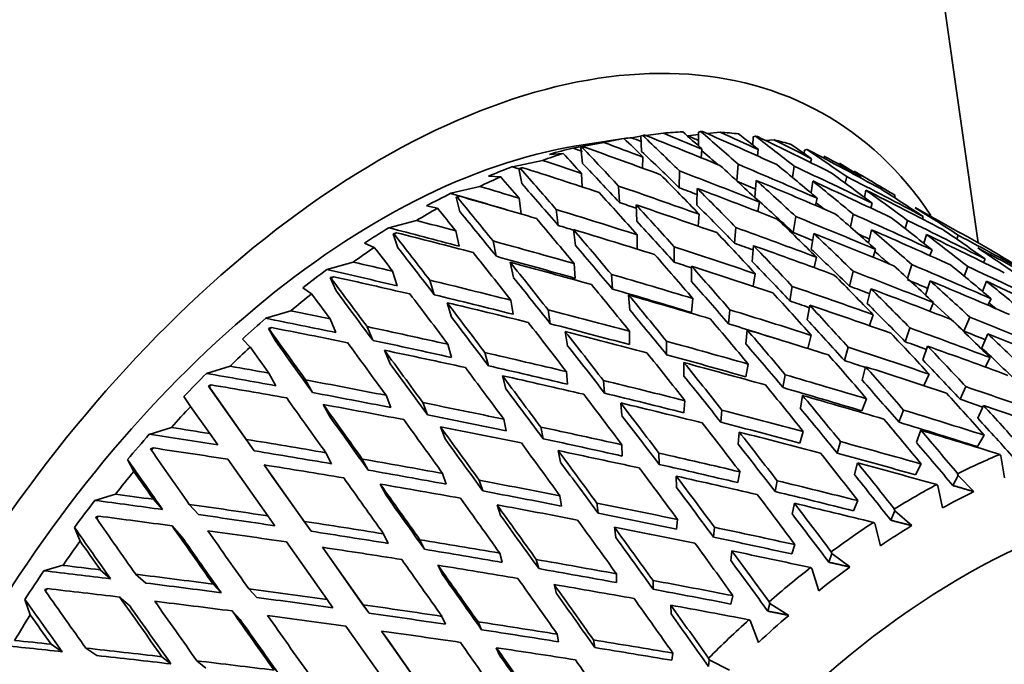
# Model space of a CAD drawing. Units: millimetres. Extents: x 0 to 1478, y 0 to 1758.
# Drawn here: x 1166 to 1181, y 429 to 438 of the extents above; entities that cross this region are included whole.
import ezdxf
from ezdxf import colors
from ezdxf.entities.mleader import LeaderData, LeaderLine
from ezdxf.math import Vec2, Vec3

# ---------------------------------------------------------------- set-up
doc = ezdxf.new("R2010")
doc.units = ezdxf.units.MM
doc.layers.add('DV6_Défaut', color=7, linetype='Continuous')
doc.layers.add('Défaut', color=7, linetype='Continuous')

# ---------------------------------------------------------------- blocks, each defined once
blk = doc.blocks.new('_DOT')
at = {"color": 0}
blk.add_line((0, 0), (-1, 0), dxfattribs=at)
at = {"color": 0, "const_width": 0.333}
blk.add_lwpolyline([(-0.1665, 0, 1), (0.1665, 0, 1)], format="xyb", close=True, dxfattribs=at)
blk = doc.blocks.new('SE5')
at = {"layer": 'DV6_Défaut', "color": 7, "linetype": 'Continuous', "lineweight": 35}
for p, q in [((1180.457, 435.011), (1179.562, 441.325)), ((1175.333, 436.631), (1175.191, 436.61)), ((1175.361, 436.645), (1175.333, 436.64)), ((1175.333, 436.64), (1175.344, 436.402)), ((1175.674, 436.68), (1175.41, 436.642)), ((1176.209, 436.658), (1176.046, 436.641)), ((1176.21, 436.696), (1176.206, 436.486)), ((1176.241, 436.703), (1176.21, 436.696)), ((1176.539, 436.693), (1176.341, 436.672)), ((1177.041, 436.622), (1177.032, 436.498)), ((1177.075, 436.632), (1177.041, 436.622)), ((1174.77, 436.537), (1174.3, 436.453)), ((1174.853, 436.565), (1174.356, 436.485)), ((1174.42, 436.454), (1174.478, 436.465)), ((1174.846, 436.564), (1175.075, 436.599)), ((1177.356, 436.576), (1177.225, 436.568)), ((1173.943, 436.357), (1174.15, 436.371)), ((1174.445, 436.457), (1174.42, 436.454)), ((1174.42, 436.454), (1174.446, 436.22)), ((1175.361, 436.317), (1175.359, 436.147)), ((1176.26, 436.438), (1176.249, 436.306)), ((1177.117, 436.43), (1177.103, 436.334)), ((1177.818, 436.42), (1177.812, 436.371)), ((1177.855, 436.431), (1177.818, 436.42)), ((1173.836, 436.266), (1173.381, 436.17)), ((1176.791, 435.953), (1176.811, 436.207)), ((1177.636, 436.005), (1177.662, 436.177)), ((1177.925, 436.291), (1177.912, 436.233)), ((1173.016, 436.026), (1173.203, 436.016)), ((1173.48, 436.142), (1173.537, 436.155)), ((1173.48, 436.142), (1173.523, 435.913)), ((1173.504, 436.141), (1173.48, 436.142)), ((1174.432, 436.067), (1174.443, 435.861)), ((1175.915, 435.851), (1175.919, 436.106)), ((1178.439, 435.919), (1178.46, 436.019)), ((1178.673, 436.024), (1178.667, 436.002)), ((1172.883, 435.87), (1172.445, 435.765)), ((1175.007, 435.626), (1174.993, 435.876)), ((1177.087, 435.961), (1177.066, 435.704)), ((1177.944, 435.952), (1177.918, 435.77)), ((1172.526, 435.706), (1172.58, 435.72)), ((1176.188, 435.84), (1176.184, 435.585)), ((1178.752, 435.814), (1178.729, 435.704)), ((1179.189, 435.698), (1179.198, 435.732)), ((1172.075, 435.574), (1172.243, 435.539)), ((1172.526, 435.706), (1172.584, 435.484)), ((1172.546, 435.702), (1172.526, 435.706)), ((1173.481, 435.692), (1173.513, 435.451)), ((1175.259, 435.59), (1175.273, 435.34)), ((1177.133, 435.633), (1177.111, 435.488)), ((1178.012, 435.689), (1177.988, 435.58)), ((1178.846, 435.615), (1178.825, 435.542)), ((1174.078, 435.277), (1174.046, 435.52)), ((1176.218, 435.447), (1176.203, 435.266)), ((1177.649, 435.17), (1177.687, 435.411)), ((1178.516, 435.254), (1178.56, 435.447)), ((1179.625, 435.413), (1179.611, 435.375)), ((1171.922, 435.353), (1171.501, 435.242)), ((1179.349, 435.229), (1179.385, 435.353)), ((1171.566, 435.151), (1171.618, 435.166)), ((1171.566, 435.151), (1171.641, 434.939)), ((1171.584, 435.144), (1171.566, 435.151)), ((1172.52, 435.194), (1172.571, 434.961)), ((1174.308, 435.214), (1174.341, 434.971)), ((1175.277, 435.134), (1175.275, 434.918)), ((1176.757, 435.008), (1176.777, 435.246)), ((1177.96, 435.155), (1177.922, 434.914)), ((1178.839, 435.212), (1178.794, 435.009)), ((1179.673, 435.138), (1179.634, 435.004)), ((1180.133, 435.069), (1180.155, 435.13)), ((1171.132, 435.006), (1171.281, 434.944)), ((1173.136, 434.808), (1173.086, 435.042)), ((1177.045, 434.97), (1177.025, 434.731)), ((1175.837, 434.72), (1175.839, 434.952)), ((1178.9, 434.914), (1178.862, 434.793)), ((1179.757, 434.905), (1179.724, 434.819)), ((1170.962, 434.721), (1170.561, 434.607)), ((1173.347, 434.717), (1173.398, 434.484)), ((1174.32, 434.697), (1174.336, 434.473)), ((1178.001, 434.793), (1177.964, 434.637)), ((1179.45, 434.683), (1179.384, 434.473)), ((1180.565, 434.767), (1180.54, 434.715)), ((1171.56, 434.581), (1171.629, 434.359)), ((1174.9, 434.311), (1174.884, 434.535)), ((1176.104, 434.657), (1176.101, 434.424)), ((1177.072, 434.543), (1177.04, 434.352)), ((1178.558, 434.582), (1178.503, 434.356)), ((1180.301, 434.654), (1180.244, 434.508)), ((1170.611, 434.484), (1170.661, 434.498)), ((1170.611, 434.484), (1170.702, 434.282)), ((1170.628, 434.473), (1170.611, 434.484)), ((1172.193, 434.224), (1172.124, 434.446)), ((1179.727, 434.437), (1179.658, 434.218)), ((1180.584, 434.428), (1180.525, 434.274)), ((1170.196, 434.329), (1170.328, 434.239)), ((1175.147, 434.219), (1175.163, 433.996)), ((1177.632, 434.352), (1177.595, 434.131)), ((1178.828, 434.315), (1178.774, 434.09)), ((1172.387, 434.103), (1172.456, 433.882)), ((1173.358, 434.141), (1173.392, 433.928)), ((1176.121, 434.168), (1176.103, 433.954)), ((1177.899, 434.066), (1177.862, 433.845)), ((1179.722, 433.974), (1179.777, 434.107)), ((1180.607, 434.065), (1180.656, 434.163)), ((1170.014, 433.98), (1169.634, 433.866)), ((1173.956, 433.783), (1173.922, 433.997)), ((1176.684, 433.996), (1176.666, 433.782)), ((1178.805, 433.755), (1178.862, 433.921)), ((1170.609, 433.858), (1170.697, 433.65)), ((1180.33, 433.885), (1180.242, 433.673)), ((1169.672, 433.71), (1169.719, 433.725)), ((1169.672, 433.71), (1169.779, 433.522)), ((1169.687, 433.696), (1169.672, 433.71)), ((1171.259, 433.532), (1171.171, 433.739)), ((1174.184, 433.663), (1174.219, 433.45)), ((1175.16, 433.67), (1175.16, 433.466)), ((1176.948, 433.69), (1176.93, 433.476)), ((1179.42, 433.72), (1179.349, 433.511)), ((1180.515, 433.417), (1180.604, 433.629)), ((1169.277, 433.549), (1169.395, 433.43)), ((1172.401, 433.472), (1172.454, 433.271)), ((1175.724, 433.517), (1175.724, 433.313)), ((1177.868, 433.408), (1177.92, 433.608)), ((1171.436, 433.38), (1171.524, 433.173)), ((1173.016, 433.144), (1172.963, 433.345)), ((1178.482, 433.426), (1178.429, 433.223)), ((1179.617, 433.234), (1179.689, 433.443)), ((1175.987, 433.193), (1175.987, 432.989)), ((1176.929, 432.976), (1176.963, 433.171)), ((1180.565, 433.126), (1180.641, 433.269)), ((1169.09, 433.139), (1168.731, 433.029)), ((1169.68, 433.033), (1169.785, 432.841)), ((1174.2, 433.057), (1174.218, 432.864)), ((1178.694, 432.927), (1178.747, 433.13)), ((1179.632, 432.844), (1179.712, 433.019)), ((1170.344, 432.738), (1170.238, 432.93)), ((1173.228, 432.994), (1173.281, 432.794)), ((1174.763, 432.921), (1174.781, 432.729)), ((1177.527, 433.008), (1177.492, 432.814)), ((1168.76, 432.84), (1168.804, 432.854)), ((1168.76, 432.84), (1168.882, 432.667)), ((1168.773, 432.822), (1168.76, 432.84)), ((1169.335, 432.027), (1168.773, 432.822)), ((1180.273, 432.828), (1180.185, 432.637)), ((1168.386, 432.676), (1168.491, 432.528)), ((1169.457, 431.853), (1168.882, 432.667)), ((1171.46, 432.697), (1171.531, 432.511)), ((1172.09, 432.4), (1172.019, 432.586)), ((1175.027, 432.579), (1175.045, 432.387)), ((1175.985, 432.431), (1176.001, 432.614)), ((1177.756, 432.499), (1177.79, 432.693)), ((1178.692, 432.459), (1178.761, 432.643)), ((1168.491, 432.528), (1168.782, 432.116)), ((1170.507, 432.556), (1170.612, 432.364)), ((1176.565, 432.471), (1176.549, 432.287)), ((1179.325, 432.472), (1179.255, 432.288)), ((1180.451, 432.35), (1180.539, 432.541)), ((1173.249, 432.334), (1173.286, 432.155)), ((1168.198, 432.208), (1167.861, 432.103)), ((1172.287, 432.219), (1172.358, 432.034)), ((1173.81, 432.215), (1173.847, 432.036)), ((1176.812, 431.953), (1176.828, 432.137)), ((1177.75, 431.971), (1177.8, 432.146)), ((1179.519, 431.982), (1179.588, 432.166)), ((1168.782, 432.116), (1168.905, 431.942)), ((1169.457, 431.853), (1169.335, 432.027)), ((1178.365, 431.994), (1178.314, 431.819)), ((1180.446, 431.916), (1180.549, 432.09)), ((1167.883, 431.883), (1167.925, 431.896)), ((1167.894, 431.861), (1167.883, 431.883)), ((1170.545, 431.824), (1170.633, 431.656)), ((1174.076, 431.856), (1174.113, 431.678)), ((1175.046, 431.774), (1175.044, 431.945)), ((1167.532, 431.719), (1167.626, 431.541)), ((1169.058, 431.725), (1169.666, 430.865)), ((1171.188, 431.559), (1171.099, 431.728)), ((1175.607, 431.819), (1175.609, 431.648)), ((1180.788, 431.798), (1180.804, 431.778)), ((1180.804, 431.778), (1180.857, 431.444)), ((1170.214, 430.781), (1169.609, 431.638)), ((1169.609, 431.638), (1169.732, 431.464)), ((1176.807, 431.369), (1176.839, 431.533)), ((1178.577, 431.494), (1178.627, 431.669)), ((1179.507, 431.487), (1179.592, 431.653)), ((1170.32, 430.631), (1169.732, 431.464)), ((1172.32, 431.509), (1172.375, 431.346)), ((1172.877, 431.405), (1172.932, 431.243)), ((1175.873, 431.297), (1175.871, 431.468)), ((1177.403, 431.398), (1177.371, 431.235)), ((1180.152, 431.48), (1180.072, 431.326)), ((1180.152, 431.48), (1180.146, 431.505)), ((1180.394, 431.233), (1180.152, 431.48)), ((1171.372, 431.347), (1171.46, 431.178)), ((1179.829, 431.341), (1179.847, 431.323)), ((1179.847, 431.323), (1179.916, 430.986)), ((1167.348, 431.195), (1167.035, 431.1)), ((1167.925, 431.116), (1168.064, 430.961)), ((1174.124, 431.014), (1174.103, 431.17)), ((1178.563, 430.942), (1178.63, 431.097)), ((1168.61, 430.884), (1168.47, 431.039)), ((1173.147, 431.031), (1173.202, 430.869)), ((1174.662, 431.06), (1174.683, 430.904)), ((1177.634, 430.892), (1177.666, 431.055)), ((1179.191, 430.943), (1179.129, 430.799)), ((1179.191, 430.943), (1179.184, 430.968)), ((1179.451, 430.717), (1179.191, 430.943)), ((1167.052, 430.848), (1167.091, 430.86)), ((1167.062, 430.823), (1167.052, 430.848)), ((1169.666, 430.865), (1169.772, 430.714)), ((1170.32, 430.631), (1170.214, 430.781)), ((1175.875, 430.66), (1175.889, 430.809)), ((1166.725, 430.688), (1166.811, 430.481)), ((1168.348, 430.558), (1168.208, 430.713)), ((1174.951, 430.537), (1174.93, 430.693)), ((1176.451, 430.692), (1176.437, 430.542)), ((1178.867, 430.765), (1178.886, 430.749)), ((1178.886, 430.749), (1178.973, 430.411)), ((1171.422, 430.592), (1171.494, 430.447)), ((1171.973, 430.502), (1172.045, 430.357)), ((1169.946, 430.468), (1170.565, 429.592)), ((1171.109, 429.514), (1170.493, 430.387)), ((1170.493, 430.387), (1170.599, 430.237)), ((1176.702, 430.183), (1176.716, 430.332)), ((1177.625, 430.286), (1177.673, 430.427)), ((1171.198, 429.389), (1170.599, 430.237)), ((1173.226, 430.159), (1173.188, 430.298)), ((1173.743, 430.202), (1173.781, 430.063)), ((1178.234, 430.292), (1178.189, 430.16)), ((1178.234, 430.292), (1178.226, 430.317)), ((1178.51, 430.088), (1178.234, 430.292)), ((1166.551, 430.113), (1166.261, 430.03)), ((1167.118, 430.045), (1167.273, 429.91)), ((1172.249, 430.114), (1172.321, 429.969)), ((1177.912, 430.078), (1177.933, 430.063)), ((1177.933, 430.063), (1178.037, 429.728)), ((1167.81, 429.844), (1167.655, 429.978)), ((1174.964, 429.851), (1174.96, 429.985)), ((1175.517, 429.882), (1175.521, 429.749)), ((1166.276, 429.748), (1166.312, 429.758)), ((1166.285, 429.719), (1166.276, 429.748)), ((1168.833, 429.828), (1168.955, 429.697)), ((1169.495, 429.625), (1169.374, 429.756)), ((1174.053, 429.681), (1174.015, 429.821)), ((1165.973, 429.596), (1166.053, 429.359)), ((1167.565, 429.497), (1167.411, 429.631)), ((1170.565, 429.592), (1170.653, 429.466)), ((1176.702, 429.525), (1176.732, 429.652)), ((1171.109, 429.514), (1171.198, 429.389)), ((1175.791, 429.374), (1175.787, 429.507)), ((1177.291, 429.535), (1177.262, 429.416)), ((1177.291, 429.535), (1177.281, 429.559)), ((1177.582, 429.353), (1177.291, 429.535)), ((1169.243, 429.29), (1169.121, 429.42)), ((1172.364, 429.217), (1172.31, 429.338)), ((1176.975, 429.287), (1176.996, 429.273)), ((1170.849, 429.19), (1171.477, 428.301)), ((1172.858, 429.255), (1172.912, 429.134)), ((1176.996, 429.273), (1177.12, 428.943)), ((1171.392, 429.114), (1171.48, 428.989)), ((1172.017, 428.23), (1171.392, 429.114)), ((1172.088, 428.129), (1171.48, 428.989)), ((1174.083, 428.952), (1174.062, 429.067)), ((1174.614, 428.979), (1174.635, 428.863)), ((1166.371, 428.913), (1166.54, 428.801)), ((1167.067, 428.743), (1166.898, 428.856)), ((1173.191, 428.74), (1173.136, 428.861)), ((1168.055, 428.725), (1168.192, 428.616)), ((1175.805, 428.67), (1175.817, 428.78)), ((1176.372, 428.678), (1176.36, 428.576)), ((1176.372, 428.678), (1176.362, 428.702)), ((1176.678, 428.521), (1176.372, 428.678)), ((1168.723, 428.553), (1168.586, 428.662))]:
    blk.add_line(p, q, dxfattribs=at)
blk.add_arc((1184.882, 417.46), 22.274, 146.4865, 146.6086, dxfattribs=at)
for centre, major_axis, ratio, start_param, end_param in [((1156.885, 433.614), (13.75, 23.816), 0.57735, 0, 3.141593), ((1160.42, 431.572), (13.75, 23.816), 0.57735, 0, 4.043497), ((1160.42, 431.572), (-11.25, -19.486), 0.57735, 3.141593, 6.283185), ((1171.381, 425.244), (-6.761, -11.71), 0.57735, 2.862923, 6.283185), ((1171.794, 425.006), (6.375, 11.042), 0.57735, 0.398976, 0.412575), ((1175.181, 423.05), (-32.459, 15.275), 0.346642, -1.413828, -1.409412), ((1175.978, 422.59), (-14.758, 20.347), 0.348822, -1.118933, -1.084873), ((1176.008, 422.573), (-33.096, 15.575), 0.346642, -1.424807, -1.390739), ((1172.088, 424.836), (6.5, 11.258), 0.57735, 0.349656, 0.384583), ((1175.181, 423.05), (-33.096, 15.575), 0.346642, -1.44127, -1.423805), ((1175.151, 423.068), (-14.805, 19.193), 0.408867, -1.149633, -1.13217), ((1175.181, 423.05), (-31.985, 16.372), 0.351682, -1.424293, -1.419306), ((1175.978, 422.59), (-14.805, 19.193), 0.408867, -1.13317, -1.09911), ((1176.008, 422.573), (-32.612, 16.693), 0.351682, -1.434701, -1.400633), ((1175.181, 423.05), (-32.612, 16.693), 0.351682, -1.451164, -1.433699), ((1172.088, 424.836), (6.5, 11.258), 0.57735, 0.244936, 0.279864), ((1175.151, 423.068), (-15.104, 17.856), 0.468711, -1.178948, -1.161485), ((1175.978, 422.59), (-15.104, 17.856), 0.468711, -1.162485, -1.128425), ((1176.008, 422.573), (-32.058, 17.794), 0.354211, -1.444279, -1.410211), ((1171.381, 425.244), (-6.199, -10.738), 0.57735, 3.580724, 5.844053), ((1176.008, 422.573), (-33.504, 14.452), 0.339128, -1.414405, -1.380337), ((1172.088, 424.836), (6.5, 11.258), 0.57735, 0.454376, 0.489303), ((1175.181, 423.05), (-33.504, 14.452), 0.339128, -1.430868, -1.413403), ((1175.151, 423.068), (-14.758, 20.347), 0.348822, -1.135396, -1.117933), ((1175.181, 423.05), (-32.058, 17.794), 0.354211, -1.460742, -1.443277), ((1172.088, 424.836), (6.5, 11.258), 0.57735, 0.140216, 0.175144), ((1175.151, 423.068), (-15.729, 16.267), 0.524635, -1.229298, -1.211835), ((1172.088, 424.836), (6.5, 11.258), 0.57735, 0.559095, 0.594023), ((1171.794, 425.006), (6.375, 11.042), 0.57735, 0.503696, 0.544729), ((1175.151, 423.068), (-14.902, 21.361), 0.290493, -1.131678, -1.114215), ((1175.181, 423.05), (-32.86, 14.174), 0.339128, -1.403336, -1.39901), ((1175.978, 422.59), (-14.902, 21.361), 0.290493, -1.115215, -1.081155), ((1175.978, 422.59), (-14.475, 19.955), 0.348822, -1.118622, -1.083052), ((1175.978, 422.59), (-14.52, 18.823), 0.408867, -1.115296, -1.100436), ((1175.978, 422.59), (-15.729, 16.267), 0.524635, -1.212835, -1.178775), ((1176.008, 422.573), (-31.439, 18.866), 0.354211, -1.45375, -1.419682), ((1175.181, 423.05), (-31.439, 18.866), 0.354211, -1.470213, -1.452748), ((1171.794, 425.006), (6.375, 11.042), 0.57735, 0.608416, 0.649448), ((1175.181, 423.05), (-33.183, 13.08), 0.32919, -1.391724, -1.387936), ((1175.181, 423.05), (-33.833, 13.337), 0.32919, -1.419793, -1.402328), ((1175.978, 422.59), (-14.616, 20.95), 0.290493, -1.114904, -1.079334), ((1175.151, 423.068), (-14.805, 19.193), 0.408867, -1.20199, -1.166096), ((1175.181, 423.05), (-33.096, 15.575), 0.346642, -1.493632, -1.457732), ((1175.151, 423.068), (-15.104, 17.856), 0.468711, -1.231305, -1.195411), ((1175.181, 423.05), (-32.612, 16.693), 0.351682, -1.503526, -1.467627), ((1175.151, 423.068), (-16.728, 14.343), 0.570243, -1.306309, -1.288847), ((1172.088, 424.836), (6.5, 11.258), 0.57735, 0.663815, 0.698743), ((1175.151, 423.068), (-15.19, 22.26), 0.234781, -1.135296, -1.117833), ((1175.978, 422.59), (-15.19, 22.26), 0.234781, -1.118833, -1.084773), ((1176.008, 422.573), (-33.833, 13.337), 0.32919, -1.40333, -1.369263), ((1175.151, 423.068), (-14.758, 20.347), 0.348822, -1.187753, -1.151859), ((1175.181, 423.05), (-33.504, 14.452), 0.339128, -1.48323, -1.44733), ((1175.151, 423.068), (-15.729, 16.267), 0.524635, -1.281655, -1.245761), ((1175.181, 423.05), (-32.058, 17.794), 0.354211, -1.513104, -1.477205), ((1175.978, 422.59), (-16.728, 14.343), 0.570243, -1.289846, -1.255786), ((1175.181, 423.05), (-34.081, 12.239), 0.316887, -1.407916, -1.390451), ((1175.978, 422.59), (-14.897, 21.832), 0.234781, -1.118522, -1.082952), ((1175.181, 423.05), (-33.833, 13.337), 0.32919, -1.472156, -1.436256), ((1175.181, 423.05), (-32.459, 15.275), 0.346642, -1.46674, -1.458043), ((1175.978, 422.59), (-14.805, 19.193), 0.408867, -1.185595, -1.149633), ((1176.008, 422.573), (-33.096, 15.575), 0.346642, -1.477237, -1.44127), ((1175.978, 422.59), (-15.104, 17.856), 0.468711, -1.21491, -1.178948), ((1176.008, 422.573), (-32.612, 16.693), 0.351682, -1.487131, -1.451164), ((1171.794, 425.006), (6.375, 11.042), 0.57735, 0.713135, 0.754168), ((1175.181, 423.05), (-33.425, 12.003), 0.316887, -1.401455, -1.376058), ((1176.008, 422.573), (-34.081, 12.239), 0.316887, -1.391453, -1.357385), ((1175.151, 423.068), (-14.902, 21.361), 0.290493, -1.184035, -1.148141), ((1175.181, 423.05), (-32.86, 14.174), 0.339128, -1.455836, -1.447642), ((1175.978, 422.59), (-14.758, 20.347), 0.348822, -1.171358, -1.135396), ((1176.008, 422.573), (-33.504, 14.452), 0.339128, -1.466835, -1.430868), ((1175.978, 422.59), (-15.729, 16.267), 0.524635, -1.26526, -1.229298), ((1176.008, 422.573), (-32.058, 17.794), 0.354211, -1.496709, -1.460742), ((1175.151, 423.068), (-16.728, 14.343), 0.570243, -1.358667, -1.322772), ((1175.978, 422.59), (-15.587, 23.058), 0.182038, -1.127603, -1.093543), ((1175.181, 423.05), (-33.183, 13.08), 0.32919, -1.444166, -1.436567), ((1175.978, 422.59), (-14.902, 21.361), 0.290493, -1.16764, -1.131678), ((1176.008, 422.573), (-33.833, 13.337), 0.32919, -1.455761, -1.419793), ((1175.978, 422.59), (-14.475, 19.955), 0.348822, -1.171048, -1.135408), ((1175.978, 422.59), (-14.52, 18.823), 0.408867, -1.185285, -1.149645), ((1175.978, 422.59), (-14.814, 17.512), 0.468711, -1.191412, -1.184345), ((1172.088, 424.836), (6.5, 11.258), 0.57735, 0.768535, 0.803462), ((1175.151, 423.068), (-15.587, 23.058), 0.182038, -1.144066, -1.126603), ((1175.978, 422.59), (-15.287, 22.615), 0.182038, -1.127292, -1.091722), ((1175.181, 423.05), (-34.081, 12.239), 0.316887, -1.460278, -1.424379), ((1175.181, 423.05), (-33.504, 14.452), 0.339128, -1.535591, -1.499625), ((1175.151, 423.068), (-15.104, 17.856), 0.468711, -1.283664, -1.2477), ((1175.181, 423.05), (-33.096, 15.575), 0.346642, -1.545993, -1.510027), ((1175.978, 422.59), (-16.728, 14.343), 0.570243, -1.342271, -1.306309), ((1176.008, 422.573), (-31.439, 18.866), 0.354211, -1.50618, -1.470213), ((1175.181, 423.05), (-34.245, 11.168), 0.302284, -1.395142, -1.377677), ((1175.151, 423.068), (-15.19, 22.26), 0.234781, -1.187653, -1.151759), ((1175.181, 423.05), (-33.425, 12.003), 0.316887, -1.431579, -1.42469), ((1175.978, 422.59), (-14.616, 20.95), 0.290493, -1.16733, -1.13169), ((1175.151, 423.068), (-14.805, 19.193), 0.408867, -1.254349, -1.218385), ((1175.151, 423.068), (-15.729, 16.267), 0.524635, -1.334014, -1.298051), ((1175.181, 423.05), (-32.612, 16.693), 0.351682, 4.727298, 4.763264), ((1171.794, 425.006), (6.375, 11.042), 0.57735, 0.817855, 0.858888), ((1175.181, 423.05), (-33.587, 10.953), 0.302284, -1.39513, -1.363284), ((1175.978, 422.59), (-16.071, 23.763), 0.132338, -1.14001, -1.10595), ((1176.008, 422.573), (-34.245, 11.168), 0.302284, -1.378679, -1.344611), ((1175.978, 422.59), (-15.19, 22.26), 0.234781, -1.171258, -1.135296), ((1176.008, 422.573), (-34.081, 12.239), 0.316887, -1.443883, -1.407916), ((1175.151, 423.068), (-14.758, 20.347), 0.348822, -1.240112, -1.204148), ((1175.181, 423.05), (-33.833, 13.337), 0.32919, -1.524517, -1.488551), ((1175.181, 423.05), (-32.86, 14.174), 0.339128, -1.50883, -1.499935), ((1175.978, 422.59), (-14.805, 19.193), 0.408867, -1.237977, -1.20199), ((1176.008, 422.573), (-33.504, 14.452), 0.339128, -1.519218, -1.48323), ((1175.181, 423.05), (-32.459, 15.275), 0.346642, -1.519579, -1.514536), ((1175.978, 422.59), (-15.104, 17.856), 0.468711, -1.267291, -1.231305), ((1176.008, 422.573), (-33.096, 15.575), 0.346642, -1.52962, -1.493632), ((1175.978, 422.59), (-15.729, 16.267), 0.524635, -1.317642, -1.281655), ((1176.008, 422.573), (-32.612, 16.693), 0.351682, -1.539514, -1.503526), ((1175.151, 423.068), (-16.728, 14.343), 0.570243, -1.411026, -1.375062), ((1175.181, 423.05), (-32.058, 17.794), 0.354211, 4.71772, 4.753686), ((1175.181, 423.05), (-34.245, 11.168), 0.302284, -1.447504, -1.411605), ((1175.978, 422.59), (-14.897, 21.832), 0.234781, -1.170948, -1.135308), ((1175.181, 423.05), (-33.183, 13.08), 0.32919, -1.497324, -1.488861), ((1175.978, 422.59), (-14.758, 20.347), 0.348822, -1.22374, -1.187753), ((1176.008, 422.573), (-33.833, 13.337), 0.32919, -1.508144, -1.472156), ((1172.088, 424.836), (6.5, 11.258), 0.57735, 0.873255, 0.908182), ((1175.151, 423.068), (-16.071, 23.763), 0.132338, -1.156473, -1.13901), ((1175.978, 422.59), (-15.762, 23.306), 0.132338, -1.139699, -1.104129), ((1175.151, 423.068), (-15.587, 23.058), 0.182038, -1.196423, -1.160529), ((1175.151, 423.068), (-14.902, 21.361), 0.290493, -1.236394, -1.200431), ((1175.181, 423.05), (-34.081, 12.239), 0.316887, -1.512639, -1.476673), ((1175.978, 422.59), (-14.52, 18.823), 0.408867, -1.237667, -1.202002), ((1175.978, 422.59), (-14.814, 17.512), 0.468711, -1.250517, -1.237567), ((1175.978, 422.59), (-16.728, 14.343), 0.570243, -1.394653, -1.358667), ((1176.008, 422.573), (-32.058, 17.794), 0.354211, -1.549092, -1.513104), ((1175.151, 423.068), (-18.042, 12.06), 0.596726, -1.514074, -1.47811), ((1175.181, 423.05), (-34.327, 10.133), 0.285443, -1.381417, -1.363952), ((1175.181, 423.05), (-33.587, 10.953), 0.302284, -1.447492, -1.411916), ((1175.978, 422.59), (-15.587, 23.058), 0.182038, -1.180028, -1.144066), ((1176.008, 422.573), (-34.245, 11.168), 0.302284, -1.431109, -1.395142), ((1175.181, 423.05), (-33.425, 12.003), 0.316887, -1.484912, -1.476983), ((1175.978, 422.59), (-14.475, 19.955), 0.348822, -1.22343, -1.187765), ((1175.151, 423.068), (-15.104, 17.856), 0.468711, -1.336025, -1.300037), ((1175.181, 423.05), (33.504, -14.452), 0.339128, 1.553643, 1.589629), ((1175.151, 423.068), (-15.729, 16.267), 0.524635, -1.386375, -1.350387), ((1171.794, 425.006), (6.375, 11.042), 0.57735, 0.922575, 0.963608), ((1175.181, 423.05), (-33.667, 9.938), 0.285443, -1.381406, -1.34956), ((1175.181, 423.05), (-34.245, 11.168), 0.302284, -1.499865, -1.463899), ((1175.978, 422.59), (-14.902, 21.361), 0.290493, -1.220022, -1.184035), ((1176.008, 422.573), (-34.081, 12.239), 0.316887, -1.496266, -1.460278), ((1175.151, 423.068), (-14.805, 19.193), 0.408867, -1.30671, -1.270722), ((1175.181, 423.05), (33.833, -13.337), 0.32919, 1.564717, 1.600704), ((1175.181, 423.05), (33.096, -15.575), 0.346642, 1.543241, 1.579227), ((1175.978, 422.59), (-16.625, 24.378), 0.085615, -1.154978, -1.120918), ((1176.008, 422.573), (-34.327, 10.133), 0.285443, -1.364954, -1.330886), ((1175.181, 423.05), (-34.327, 10.133), 0.285443, -1.43378, -1.39788), ((1175.978, 422.59), (-15.287, 22.615), 0.182038, -1.179718, -1.144078), ((1175.151, 423.068), (-15.19, 22.26), 0.234781, -1.240012, -1.204049), ((1175.978, 422.59), (-14.616, 20.95), 0.290493, -1.219712, -1.184047), ((1175.181, 423.05), (32.86, -14.174), 0.339128, -4.703346, -4.693865), ((1176.008, 422.573), (-33.504, 14.452), 0.339128, 4.711631, 4.747595), ((1175.978, 422.59), (-15.104, 17.856), 0.468711, -1.31963, -1.283664), ((1176.008, 422.573), (-33.096, 15.575), 0.346642, 4.701229, 4.737193), ((1175.978, 422.59), (-15.729, 16.267), 0.524635, -1.36998, -1.334014), ((1172.088, 424.836), (6.5, 11.258), 0.57735, 0.977974, 1.012902), ((1175.151, 423.068), (-16.625, 24.378), 0.085615, -1.171441, -1.153978), ((1175.978, 422.59), (-16.306, 23.909), 0.085615, -1.154667, -1.119097), ((1175.151, 423.068), (-16.071, 23.763), 0.132338, -1.20883, -1.172936), ((1175.181, 423.05), (-33.667, 9.938), 0.285443, -1.433768, -1.398191), ((1175.181, 423.05), (-33.587, 10.953), 0.302284, -1.499853, -1.464209), ((1175.978, 422.59), (-15.19, 22.26), 0.234781, -1.22364, -1.187653), ((1176.008, 422.573), (-34.245, 11.168), 0.302284, -1.483492, -1.447504), ((1175.151, 423.068), (-14.758, 20.347), 0.348822, -1.292473, -1.256485), ((1175.181, 423.05), (-34.081, 12.239), 0.316887, 4.718187, 4.754174), ((1175.181, 423.05), (33.183, -13.08), 0.32919, -4.692004, -4.682791), ((1176.008, 422.573), (-33.833, 13.337), 0.32919, 4.722705, 4.758669), ((1175.978, 422.59), (-14.805, 19.193), 0.408867, -1.290315, -1.254349), ((1175.978, 422.59), (-16.071, 23.763), 0.132338, -1.192435, -1.156473), ((1176.008, 422.573), (-34.327, 10.133), 0.285443, -1.417384, -1.381417), ((1175.181, 423.05), (-33.425, 12.003), 0.316887, -1.538176, -1.529321), ((1176.008, 422.573), (-34.081, 12.239), 0.316887, -1.548603, -1.512639), ((1175.978, 422.59), (-14.758, 20.347), 0.348822, -1.276078, -1.240112), ((1175.978, 422.59), (-14.52, 18.823), 0.408867, -1.290005, -1.254361), ((1175.978, 422.59), (-14.814, 17.512), 0.468711, -1.31932, -1.290918), ((1175.978, 422.59), (-15.427, 15.954), 0.524635, -1.347669, -1.341561), ((1175.181, 423.05), (-34.325, 9.14), 0.266423, -1.366727, -1.349262), ((1175.181, 423.05), (-34.327, 10.133), 0.285443, -1.48614, -1.450175), ((1175.978, 422.59), (-14.897, 21.832), 0.234781, -1.22333, -1.187665), ((1175.181, 423.05), (-34.245, 11.168), 0.302284, -1.552224, -1.516237), ((1171.794, 425.006), (6.375, 11.042), 0.57735, 1.027295, 1.068327), ((1175.181, 423.05), (-33.665, 8.964), 0.266423, -1.366715, -1.33487), ((1175.978, 422.59), (-15.762, 23.306), 0.132338, -1.192125, -1.156484), ((1175.151, 423.068), (-15.587, 23.058), 0.182038, -1.248782, -1.212819), ((1175.181, 423.05), (-33.667, 9.938), 0.285443, -1.486129, -1.450485), ((1175.151, 423.068), (-14.902, 21.361), 0.290493, -1.288755, -1.252767), ((1175.181, 423.05), (-33.587, 10.953), 0.302284, -1.540887, -1.516547), ((1175.978, 422.59), (-14.475, 19.955), 0.348822, -1.275768, -1.240124), ((1175.151, 423.068), (-15.104, 17.856), 0.468711, -1.388387, -1.35242), ((1175.181, 423.05), (33.833, -13.337), 0.32919, 1.51236, 1.548322), ((1175.978, 422.59), (-17.237, 24.904), 0.041743, -1.171722, -1.137662), ((1176.008, 422.573), (-34.325, 9.14), 0.266423, -1.350264, -1.316196), ((1175.181, 423.05), (-34.325, 9.14), 0.266423, -1.419089, -1.38319), ((1175.978, 422.59), (-15.587, 23.058), 0.182038, -1.23241, -1.196423), ((1176.008, 422.573), (-34.327, 10.133), 0.285443, -1.469768, -1.43378), ((1176.008, 422.573), (-34.245, 11.168), 0.302284, -1.535829, -1.499865), ((1175.978, 422.59), (-14.902, 21.361), 0.290493, -1.27236, -1.236394), ((1175.151, 423.068), (-14.805, 19.193), 0.408867, -1.359072, -1.323105), ((1175.181, 423.05), (34.081, -12.239), 0.316887, 1.524237, 1.5602), ((1175.181, 423.05), (33.183, -13.08), 0.32919, 1.538167, 1.548012), ((1176.008, 422.573), (33.833, -13.337), 0.32919, 1.528823, 1.564717), ((1175.978, 422.59), (-15.104, 17.856), 0.468711, -1.371924, -1.336025), ((1175.978, 422.59), (-16.905, 24.426), 0.041743, -1.171411, -1.135841), ((1175.151, 423.068), (-16.625, 24.378), 0.085615, -1.223798, -1.187903), ((1175.181, 423.05), (-33.665, 8.964), 0.266423, -1.419078, -1.383501), ((1175.181, 423.05), (-34.327, 10.133), 0.285443, -1.538499, -1.502513), ((1175.978, 422.59), (-14.616, 20.95), 0.290493, -1.27205, -1.236406), ((1175.181, 423.05), (33.425, -12.003), 0.316887, 1.550224, 1.55989), ((1172.088, 424.836), (6.5, 11.258), 0.57735, 1.082694, 1.117622), ((1175.151, 423.068), (-17.237, 24.904), 0.041743, -1.188185, -1.170722), ((1175.978, 422.59), (-16.625, 24.378), 0.085615, -1.207403, -1.171441), ((1176.008, 422.573), (-34.325, 9.14), 0.266423, -1.402694, -1.366727), ((1175.181, 423.05), (-34.325, 9.14), 0.266423, -1.47145, -1.435485), ((1175.978, 422.59), (-15.287, 22.615), 0.182038, -1.2321, -1.196435), ((1175.151, 423.068), (-15.19, 22.26), 0.234781, -1.292373, -1.256385), ((1175.181, 423.05), (34.245, -11.168), 0.302284, 1.537011, 1.572974), ((1176.008, 422.573), (-34.081, 12.239), 0.316887, 4.682293, 4.718187), ((1175.978, 422.59), (-14.805, 19.193), 0.408867, -1.342609, -1.30671), ((1175.978, 422.59), (-14.814, 17.512), 0.468711, -1.371613, -1.336036), ((1175.978, 422.59), (-16.306, 23.909), 0.085615, -1.207093, -1.171452), ((1175.181, 423.05), (-33.667, 9.938), 0.285443, -1.538488, -1.502822), ((1176.008, 422.573), (-34.327, 10.133), 0.285443, -1.522104, -1.48614), ((1175.978, 422.59), (-15.19, 22.26), 0.234781, -1.275978, -1.240012), ((1175.151, 423.068), (-14.758, 20.347), 0.348822, -1.344835, -1.308868), ((1175.181, 423.05), (33.587, -10.953), 0.302284, 1.563269, 1.572664), ((1175.978, 422.59), (-14.52, 18.823), 0.408867, -1.342298, -1.306722), ((1171.794, 425.006), (6.375, 11.042), 0.57735, 1.132014, 1.173047), ((1175.181, 423.05), (-33.583, 8.038), 0.245273, -1.351081, -1.319235), ((1175.181, 423.05), (-34.242, 8.195), 0.245273, -1.351092, -1.333627), ((1175.151, 423.068), (-16.071, 23.763), 0.132338, -1.261189, -1.225225), ((1175.181, 423.05), (-33.665, 8.964), 0.266423, -1.471438, -1.435794), ((1176.008, 422.573), (-34.245, 11.168), 0.302284, 4.695067, 4.730961), ((1175.978, 422.59), (-14.758, 20.347), 0.348822, -1.328372, -1.292473), ((1175.181, 423.05), (-34.242, 8.195), 0.245273, -1.403455, -1.367555), ((1175.978, 422.59), (-16.071, 23.763), 0.132338, -1.244816, -1.20883), ((1176.008, 422.573), (-34.325, 9.14), 0.266423, -1.455077, -1.419089), ((1175.181, 423.05), (-34.325, 9.14), 0.266423, -1.523809, -1.487823), ((1175.978, 422.59), (-14.897, 21.832), 0.234781, -1.275668, -1.240024), ((1175.181, 423.05), (34.327, -10.133), 0.285443, 1.550736, 1.586698), ((1175.978, 422.59), (-14.475, 19.955), 0.348822, -1.328061, -1.292485), ((1176.008, 422.573), (-34.242, 8.195), 0.245273, -1.334629, -1.300562), ((1175.181, 423.05), (-33.583, 8.038), 0.245273, -1.403443, -1.367866), ((1175.978, 422.59), (-15.762, 23.306), 0.132338, -1.244507, -1.208842), ((1175.181, 423.05), (-33.665, 8.964), 0.266423, -1.523797, -1.488132), ((1175.151, 423.068), (-14.902, 21.361), 0.290493, -1.341117, -1.30515), ((1175.181, 423.05), (33.667, -9.938), 0.285443, 1.550748, 1.586388), ((1175.151, 423.068), (-14.805, 19.193), 0.408867, -1.411436, -1.375535), ((1175.181, 423.05), (34.245, -11.168), 0.302284, 1.484656, 1.520549), ((1175.151, 423.068), (-17.237, 24.904), 0.041743, -1.240543, -1.204648), ((1175.181, 423.05), (-34.242, 8.195), 0.245273, -1.455815, -1.41985), ((1175.151, 423.068), (-15.587, 23.058), 0.182038, -1.301143, -1.265155), ((1176.008, 422.573), (-34.325, 9.14), 0.266423, -1.507414, -1.47145), ((1175.978, 422.59), (-15.587, 23.058), 0.182038, -1.284748, -1.248782), ((1176.008, 422.573), (-34.327, 10.133), 0.285443, 4.708792, 4.744686), ((1175.978, 422.59), (-14.902, 21.361), 0.290493, -1.324655, -1.288755), ((1175.181, 423.05), (33.587, -10.953), 0.302284, 1.509954, 1.520237), ((1172.088, 424.836), (6.5, 11.258), 0.57735, 1.187414, 1.222341), ((1175.978, 422.59), (-17.237, 24.904), 0.041743, -1.224147, -1.188185), ((1176.008, 422.573), (-34.242, 8.195), 0.245273, -1.38706, -1.351092), ((1175.181, 423.05), (34.325, -9.14), 0.266423, 1.565426, 1.601388), ((1175.978, 422.59), (-14.616, 20.95), 0.290493, -1.324343, -1.288767), ((1175.181, 423.05), (34.327, -10.133), 0.285443, 1.49838, 1.534273), ((1176.008, 422.573), (34.245, -11.168), 0.302284, 1.501926, 1.537011), ((1175.978, 422.59), (-14.805, 19.193), 0.408867, -1.394162, -1.359072), ((1175.978, 422.59), (-16.905, 24.426), 0.041743, -1.223838, -1.188197), ((1175.151, 423.068), (-16.625, 24.378), 0.085615, -1.276157, -1.240193), ((1175.181, 423.05), (-33.583, 8.038), 0.245273, -1.455804, -1.42016), ((1175.978, 422.59), (-15.287, 22.615), 0.182038, -1.284438, -1.248794), ((1175.151, 423.068), (-15.19, 22.26), 0.234781, -1.344735, -1.308768), ((1175.181, 423.05), (33.665, -8.964), 0.266423, 1.565438, 1.601079), ((1175.151, 423.068), (-14.758, 20.347), 0.348822, -1.397199, -1.361298), ((1175.181, 423.05), (33.667, -9.938), 0.285443, 1.498392, 1.533962), ((1175.978, 422.59), (-14.52, 18.823), 0.408867, -1.394546, -1.359084), ((1175.181, 423.05), (-34.078, 7.304), 0.222025, -1.334568, -1.317103), ((1175.978, 422.59), (-16.625, 24.378), 0.085615, -1.259784, -1.223798), ((1176.008, 422.573), (-34.242, 8.195), 0.245273, -1.439443, -1.403455), ((1175.181, 423.05), (-34.242, 8.195), 0.245273, -1.508175, -1.472188), ((1176.008, 422.573), (-34.325, 9.14), 0.266423, 4.723482, 4.759376), ((1175.978, 422.59), (-15.19, 22.26), 0.234781, -1.328273, -1.292373), ((1176.008, 422.573), (34.327, -10.133), 0.285443, 1.515651, 1.550736), ((1175.978, 422.59), (-14.758, 20.347), 0.348822, -1.379925, -1.344835), ((1171.794, 425.006), (6.375, 11.042), 0.57735, 1.236734, 1.277767), ((1175.181, 423.05), (-33.423, 7.164), 0.222025, -1.334556, -1.302711), ((1175.181, 423.05), (-34.078, 7.304), 0.222025, -1.38693, -1.351031), ((1175.978, 422.59), (-16.306, 23.909), 0.085615, -1.259475, -1.22381), ((1175.151, 423.068), (-16.071, 23.763), 0.132338, -1.31355, -1.277562), ((1175.181, 423.05), (-33.583, 8.038), 0.245273, -1.508163, -1.472497), ((1175.181, 423.05), (34.325, -9.14), 0.266423, 1.51307, 1.548963), ((1175.978, 422.59), (-14.475, 19.955), 0.348822, -1.380309, -1.344847), ((1175.978, 422.59), (-18.595, 25.693), 0.038041, 1.174257, 1.208317), ((1176.008, 422.573), (-34.078, 7.304), 0.222025, -1.318105, -1.284037), ((1175.181, 423.05), (-33.423, 7.164), 0.222025, -1.386919, -1.351342), ((1176.008, 422.573), (-34.242, 8.195), 0.245273, -1.491779, -1.455815), ((1175.978, 422.59), (-16.071, 23.763), 0.132338, -1.297155, -1.261189), ((1175.978, 422.59), (-14.897, 21.832), 0.234781, -1.327962, -1.292385), ((1175.151, 423.068), (-18.237, 25.199), 0.038041, 1.192951, 1.224792), ((1175.181, 423.05), (-34.078, 7.304), 0.222025, -1.439291, -1.403326), ((1175.978, 422.59), (-15.762, 23.306), 0.132338, -1.296845, -1.261201), ((1175.181, 423.05), (-34.242, 8.195), 0.245273, 4.722653, 4.758616), ((1175.151, 423.068), (-14.902, 21.361), 0.290493, -1.393481, -1.35758), ((1175.181, 423.05), (33.665, -8.964), 0.266423, 1.513082, 1.548652), ((1179.512, 420.55), (6.5, 11.258), 0.57735, 0.646193, 0.716368), ((1172.088, 424.836), (6.5, 11.258), 0.57735, 1.292134, 1.327061), ((1175.151, 423.068), (-18.595, 25.693), 0.038041, 1.207317, 1.22478), ((1176.008, 422.573), (-34.078, 7.304), 0.222025, -1.370535, -1.334568), ((1175.181, 423.05), (-33.423, 7.164), 0.222025, -1.43928, -1.403635), ((1175.151, 423.068), (-15.587, 23.058), 0.182038, -1.353505, -1.317538), ((1175.181, 423.05), (-33.583, 8.038), 0.245273, 4.722665, 4.758306), ((1176.008, 422.573), (34.325, -9.14), 0.266423, 1.530341, 1.565426), ((1175.978, 422.59), (-14.902, 21.361), 0.290493, -1.376208, -1.341117), ((1175.151, 423.068), (-17.237, 24.904), 0.041743, -1.292902, -1.256938), ((1175.181, 423.05), (-34.078, 7.304), 0.222025, -1.49165, -1.455664), ((1176.008, 422.573), (-34.242, 8.195), 0.245273, -1.544069, -1.508175), ((1175.978, 422.59), (-15.587, 23.058), 0.182038, -1.337043, -1.301143), ((1175.181, 423.05), (34.242, -8.195), 0.245273, 1.528705, 1.564598), ((1175.978, 422.59), (-14.616, 20.95), 0.290493, -1.376591, -1.341129), ((1180.219, 420.141), (-6, -10.392), 0.57735, 2.104045, 6.283185), ((1175.978, 422.59), (-17.237, 24.904), 0.041743, -1.276529, -1.240543), ((1176.008, 422.573), (-34.078, 7.304), 0.222025, -1.422918, -1.38693), ((1175.181, 423.05), (-33.423, 7.164), 0.222025, -1.491639, -1.455973), ((1175.978, 422.59), (-15.287, 22.615), 0.182038, -1.336731, -1.301155), ((1175.181, 423.05), (33.583, -8.038), 0.245273, 1.528717, 1.564287), ((1179.512, 420.55), (6.5, 11.258), 0.57735, 0.750912, 0.821088), ((1179.689, 420.447), (6.375, 11.042), 0.57735, 0.707098, 0.760214), ((1171.794, 425.006), (6.375, 11.042), 0.57735, 1.341454, 1.382487), ((1175.181, 423.05), (-33.186, 6.345), 0.196697, -1.317228, -1.285382), ((1175.181, 423.05), (-33.837, 6.47), 0.196697, -1.31724, -1.299775), ((1175.978, 422.59), (-16.905, 24.426), 0.041743, -1.27622, -1.240554), ((1175.151, 423.068), (-16.625, 24.378), 0.085615, -1.328518, -1.29253), ((1175.151, 423.068), (-15.19, 22.26), 0.234781, -1.397099, -1.361198), ((1175.181, 423.05), (-33.837, 6.47), 0.196697, -1.369602, -1.333703), ((1176.008, 422.573), (-34.078, 7.304), 0.222025, -1.475255, -1.439291), ((1175.978, 422.59), (-16.625, 24.378), 0.085615, -1.312123, -1.276157), ((1175.181, 423.05), (-34.078, 7.304), 0.222025, -1.544008, -1.508045), ((1176.008, 422.573), (-34.242, 8.195), 0.245273, 4.687568, 4.722653), ((1175.978, 422.59), (-15.19, 22.26), 0.234781, -1.379826, -1.344735), ((1175.978, 422.59), (-19.328, 25.953), 0.074232, 1.193289, 1.227349), ((1176.008, 422.573), (-33.837, 6.47), 0.196697, -1.300777, -1.266709), ((1175.181, 423.05), (-33.186, 6.345), 0.196697, -1.369591, -1.334014), ((1175.181, 423.05), (-33.837, 6.47), 0.196697, -1.421963, -1.385997), ((1175.978, 422.59), (-16.306, 23.909), 0.085615, -1.311813, -1.276169), ((1175.151, 423.068), (-16.071, 23.763), 0.132338, -1.365912, -1.329945), ((1175.181, 423.05), (-33.423, 7.164), 0.222025, -1.543996, -1.508355), ((1175.978, 422.59), (-14.897, 21.832), 0.234781, -1.380209, -1.344747), ((1175.151, 423.068), (-18.957, 25.454), 0.074232, 1.211983, 1.243824), ((1175.151, 423.068), (-18.595, 25.693), 0.038041, 1.241243, 1.277137), ((1175.978, 422.59), (-18.595, 25.693), 0.038041, 1.22478, 1.260742), ((1176.008, 422.573), (-33.837, 6.47), 0.196697, -1.353207, -1.31724), ((1175.181, 423.05), (-33.186, 6.345), 0.196697, -1.421951, -1.386307), ((1176.008, 422.573), (-34.078, 7.304), 0.222025, -1.527545, -1.49165), ((1175.978, 422.59), (-16.071, 23.763), 0.132338, -1.349449, -1.31355), ((1175.181, 423.05), (34.078, -7.304), 0.222025, 1.545229, 1.581122), ((1179.512, 420.55), (6.5, 11.258), 0.57735, 0.855632, 0.925807), ((1179.689, 420.447), (6.375, 11.042), 0.57735, 0.811818, 0.864934), ((1172.088, 424.836), (6.5, 11.258), 0.57735, 1.396853, 1.431781), ((1175.151, 423.068), (-19.328, 25.953), 0.074232, 1.22635, 1.243812), ((1175.151, 423.068), (-18.237, 25.199), 0.038041, 1.241577, 1.277149), ((1175.181, 423.05), (-33.837, 6.47), 0.196697, -1.474322, -1.438336), ((1175.978, 422.59), (-15.762, 23.306), 0.132338, -1.349138, -1.313561), ((1175.181, 423.05), (33.423, -7.164), 0.222025, 1.545241, 1.580811), ((1176.008, 422.573), (-33.837, 6.47), 0.196697, -1.40559, -1.369602), ((1175.181, 423.05), (-33.186, 6.345), 0.196697, -1.47431, -1.438645), ((1175.151, 423.068), (-15.587, 23.058), 0.182038, -1.405869, -1.369968), ((1176.008, 422.573), (-34.078, 7.304), 0.222025, 4.704093, 4.739178), ((1175.978, 422.59), (-15.587, 23.058), 0.182038, -1.388595, -1.353505), ((1175.151, 423.068), (-17.237, 24.904), 0.041743, -1.345262, -1.309274), ((1175.181, 423.05), (-33.837, 6.47), 0.196697, -1.526679, -1.490717), ((1175.978, 422.59), (-15.287, 22.615), 0.182038, -1.388979, -1.353517), ((1171.794, 425.006), (6.375, 11.042), 0.57735, 1.446174, 1.487206), ((1175.181, 423.05), (-32.875, 5.586), 0.169289, -1.299211, -1.267365), ((1175.181, 423.05), (-33.519, 5.696), 0.169289, -1.299223, -1.281758), ((1176.008, 422.573), (-33.837, 6.47), 0.196697, -1.457927, -1.421963), ((1175.978, 422.59), (-17.237, 24.904), 0.041743, -1.328867, -1.292902), ((1175.181, 423.05), (-33.186, 6.345), 0.196697, -1.526668, -1.491027), ((1179.512, 420.55), (6.5, 11.258), 0.57735, 0.960352, 1.030527), ((1179.689, 420.447), (6.375, 11.042), 0.57735, 0.916538, 0.969654), ((1175.181, 423.05), (-33.519, 5.696), 0.169289, -1.351585, -1.315685), ((1175.978, 422.59), (-16.905, 24.426), 0.041743, -1.328557, -1.292913), ((1175.151, 423.068), (-16.625, 24.378), 0.085615, -1.38088, -1.344913), ((1175.181, 423.05), (33.837, -6.47), 0.196697, 1.562557, 1.59845), ((1176.008, 422.573), (-33.519, 5.696), 0.169289, -1.28276, -1.248692), ((1175.181, 423.05), (-32.875, 5.586), 0.169289, -1.351573, -1.315996), ((1175.181, 423.05), (-33.519, 5.696), 0.169289, -1.403946, -1.36798), ((1176.008, 422.573), (-33.837, 6.47), 0.196697, -1.510217, -1.474322), ((1175.978, 422.59), (-16.625, 24.378), 0.085615, -1.364417, -1.328518), ((1175.181, 423.05), (33.186, -6.345), 0.196697, 1.562569, 1.598139), ((1175.151, 423.068), (-19.706, 25.619), 0.108113, 1.23109, 1.262931), ((1175.978, 422.59), (-20.092, 26.122), 0.108113, 1.212397, 1.246457), ((1175.151, 423.068), (-19.328, 25.953), 0.074232, 1.260275, 1.29617), ((1175.181, 423.05), (-32.875, 5.586), 0.169289, -1.403934, -1.36829), ((1175.978, 422.59), (-16.306, 23.909), 0.085615, -1.364106, -1.328529), ((1175.151, 423.068), (-16.071, 23.763), 0.132338, -1.418276, -1.382375), ((1175.151, 423.068), (-18.957, 25.454), 0.074232, 1.26061, 1.296181), ((1175.978, 422.59), (-19.328, 25.953), 0.074232, 1.243812, 1.279775), ((1176.008, 422.573), (-33.519, 5.696), 0.169289, -1.33519, -1.299223), ((1175.181, 423.05), (-33.519, 5.696), 0.169289, -1.456305, -1.420318), ((1176.008, 422.573), (-33.837, 6.47), 0.196697, -1.561764, -1.526679), ((1175.978, 422.59), (-16.071, 23.763), 0.132338, -1.401002, -1.365912), ((1172.088, 424.836), (6.5, 11.258), 0.57735, 1.501573, 1.536501), ((1175.151, 423.068), (-20.092, 26.122), 0.108113, 1.245457, 1.26292), ((1175.151, 423.068), (-18.595, 25.693), 0.038041, 1.293533, 1.329496), ((1175.151, 423.068), (-18.237, 25.199), 0.038041, 1.293866, 1.329508), ((1175.978, 422.59), (-18.595, 25.693), 0.038041, 1.277137, 1.313124), ((1176.008, 422.573), (-33.519, 5.696), 0.169289, -1.387573, -1.351585), ((1175.181, 423.05), (-32.875, 5.586), 0.169289, -1.456293, -1.420628), ((1175.978, 422.59), (-15.762, 23.306), 0.132338, -1.401386, -1.365924), ((1179.512, 420.55), (6.5, 11.258), 0.57735, 1.065072, 1.135247), ((1179.689, 420.447), (6.375, 11.042), 0.57735, 1.021258, 1.074374), ((1175.181, 423.05), (-33.519, 5.696), 0.169289, -1.508662, -1.4727), ((1175.181, 423.05), (-32.875, 5.586), 0.169289, -1.50865, -1.47301), ((1176.008, 422.573), (-33.519, 5.696), 0.169289, -1.439909, -1.403946), ((1175.181, 423.05), (-33.519, 5.696), 0.169289, -1.561018, -1.525125), ((1175.181, 423.05), (-32.492, 4.889), 0.139776, -1.280647, -1.248801), ((1175.181, 423.05), (-33.129, 4.985), 0.139776, -1.280659, -1.263194), ((1175.181, 423.05), (-33.129, 4.985), 0.139776, -1.333021, -1.297122), ((1175.151, 423.068), (-17.237, 24.904), 0.041743, -1.397625, -1.361658), ((1176.008, 422.573), (-33.519, 5.696), 0.169289, -1.492199, -1.456305), ((1175.978, 422.59), (-17.237, 24.904), 0.041743, -1.381162, -1.345262), ((1175.181, 423.05), (-32.875, 5.586), 0.169289, -1.561006, -1.525436), ((1175.181, 423.05), (-32.492, 4.889), 0.139776, -1.33301, -1.297433), ((1175.978, 422.59), (-16.905, 24.426), 0.041743, -1.380851, -1.345274), ((1175.181, 423.05), (-33.129, 4.985), 0.139776, -1.385382, -1.349416), ((1175.151, 423.068), (-16.625, 24.378), 0.085615, -1.433244, -1.397343)]:
    blk.add_ellipse(centre, major_axis=major_axis, ratio=ratio, start_param=start_param, end_param=end_param, dxfattribs=at)
at = {"layer": 'DV6_Défaut', "color": 7, "linetype": 'Continuous', "lineweight": 18}
for centre, major_axis, start_param, end_param in [((1163.913, 429.556), (11.192, 19.384), 0, 3.403547), ((1163.686, 429.687), (-11.25, -19.486), 3.452402, 5.960195)]:
    blk.add_ellipse(centre, major_axis=major_axis, ratio=0.57735, start_param=start_param, end_param=end_param, dxfattribs=at)
at = {"layer": 'DV6_Défaut', "color": 7, "linetype": 'Continuous', "lineweight": 35}
for points in [[(1175.361, 436.645), (1175.377, 436.647), (1175.393, 436.649)], [(1176.241, 436.703), (1176.256, 436.703), (1176.271, 436.703)], [(1177.075, 436.632), (1177.09, 436.63), (1177.104, 436.627)], [(1174.445, 436.457), (1174.462, 436.461), (1174.478, 436.465)], [(1177.855, 436.431), (1177.868, 436.427), (1177.881, 436.422)], [(1173.504, 436.141), (1173.52, 436.148), (1173.537, 436.155)], [(1172.546, 435.702), (1172.563, 435.711), (1172.58, 435.72)], [(1171.584, 435.144), (1171.601, 435.155), (1171.618, 435.166)], [(1170.628, 434.473), (1170.644, 434.486), (1170.661, 434.498)], [(1169.687, 433.696), (1169.703, 433.711), (1169.719, 433.725)], [(1168.773, 432.822), (1168.788, 432.838), (1168.804, 432.854)], [(1167.894, 431.861), (1167.909, 431.879), (1167.925, 431.896)], [(1180.394, 431.233), (1180.233, 431.28), (1180.072, 431.326)], [(1167.062, 430.823), (1167.077, 430.842), (1167.091, 430.86)], [(1179.451, 430.717), (1179.29, 430.758), (1179.129, 430.799)], [(1178.51, 430.088), (1178.349, 430.124), (1178.189, 430.16)], [(1177.582, 429.353), (1177.422, 429.385), (1177.262, 429.416)]]:
    blk.add_open_spline(points, degree=2, dxfattribs=at)

msp = doc.modelspace()

# ---------------------------------------------------------------- block references
at = {"layer": 'Défaut'}
msp.add_blockref('SE5', (0, 0), dxfattribs=at)

# ---------------------------------------------------------------- leaders
at = {"layer": 'Défaut', "color": 7, "linetype": 'Continuous', "lineweight": 18}
ml = msp.add_multileader_mtext('Standard', dxfattribs=at)
ml.set_content('{\\pxsm0.9;\\fSolid Edge ISO|b1||i0||c0|p34;\\W1.;30/01/2019\\P}', color=256)
ml.set_leader_properties()
ml.set_arrow_properties(name='DOT')
ml.build(insert=Vec2(0, 0))
ml.multileader.update_dxf_attribs({"leader_type": 0, "dogleg_length": 0, "arrow_head_size": 12})
ctx = ml.context
ctx.base_point, ctx.char_height, ctx.arrow_head_size, ctx.landing_gap_size = Vec3(1390.407, 1750.708), 12, 12, 4.2
notes = []
notes.append((ctx, [(0, (0, 0, 0), (0, 0), (1, 0), 1, [])]))
ctx.mtext.insert = Vec3(1392.407, 1756.828)
for ctx, leaders in notes:
    for number, flags, end, landing, length, lines in leaders:
        leader = LeaderData()
        leader.index, (leader.has_last_leader_line, leader.has_dogleg_vector, leader.attachment_direction) = number, flags
        leader.last_leader_point, leader.dogleg_vector, leader.dogleg_length = Vec3(end), Vec3(landing), length
        for number, points, colour, breaks in lines:
            line = LeaderLine()
            line.index, line.vertices, line.color, line.breaks = number, Vec3.list(points), colors.encode_raw_color(colour), breaks
            leader.lines.append(line)
        ctx.leaders.append(leader)

doc.saveas('drawing.dxf')
